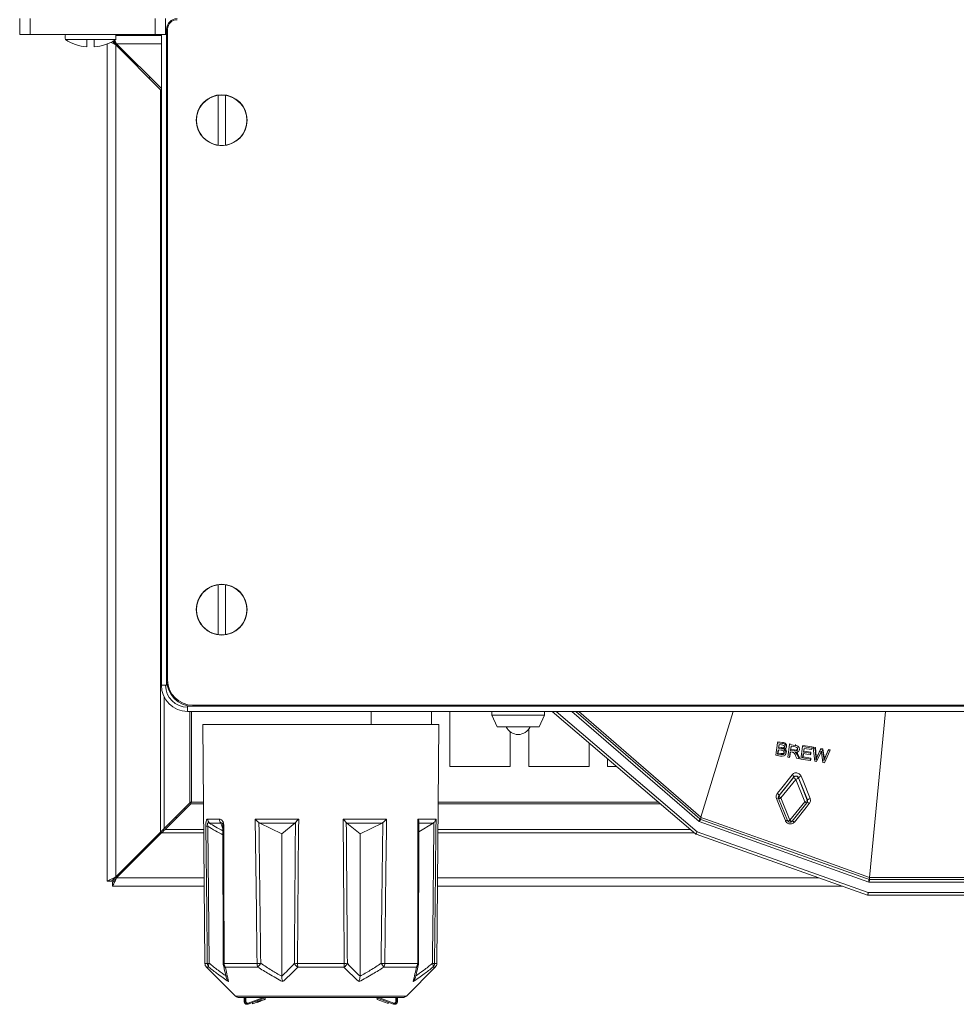
# Model space of a CAD drawing. Units: millimetres. Extents: x 25 to 2075, y 25 to 1460.
# Drawn here: x 1520 to 1698, y 379 to 567 of the extents above; entities that cross this region are included whole.
import ezdxf

# ---------------------------------------------------------------- set-up
doc = ezdxf.new("R2010")
doc.units = ezdxf.units.MM
doc.header["$LTSCALE"] = 5

msp = doc.modelspace()

# ---------------------------------------------------------------- linework, layer by layer
at = {"color": 7, "linetype": 'Continuous', "lineweight": 15}
for p, q in [((1519.996, 564.274), (1519.996, 567.274)), ((1547.795, 567.274), (1547.795, 564.274)), ((1547.996, 441.274), (1547.996, 565.274)), ((1521.996, 564.274), (1519.996, 564.274)), ((1545.795, 564.274), (1521.996, 564.274)), ((1528.696, 563.274), (1532.795, 563.274)), ((1532.795, 563.274), (1534.196, 563.274)), ((1532.795, 561.902), (1532.795, 563.274)), ((1534.196, 563.274), (1538.296, 563.274)), ((1534.196, 563.274), (1534.196, 561.902)), ((1546.995, 564.074), (1538.315, 564.074)), ((1547.795, 564.274), (1545.795, 564.274)), ((1546.995, 564.274), (1546.995, 563.274)), ((1546.995, 440.274), (1546.995, 563.274)), ((1547.795, 564.274), (1547.996, 564.274)), ((1536.698, 562.468), (1536.698, 402.954)), ((1546.854, 553.742), (1538.298, 562.297)), ((1538.475, 562.474), (1546.995, 553.954)), ((1546.995, 553.6), (1546.854, 553.742)), ((1557.796, 543.175), (1557.796, 552.673)), ((1559.195, 552.673), (1559.195, 543.175)), ((1557.796, 449.925), (1557.796, 459.423)), ((1559.195, 459.423), (1559.195, 449.925)), ((1547.795, 440.274), (1546.995, 440.274)), ((1547.996, 440.274), (1547.795, 440.274)), ((1547.996, 440.274), (1548.097, 440.274)), ((1551.995, 436.375), (1551.995, 436.274)), ((1551.995, 436.074), (1551.995, 436.274)), ((1551.995, 436.074), (1551.995, 435.274)), ((1844.996, 435.274), (1551.995, 435.274)), ((1843.996, 436.274), (1552.995, 436.274)), ((1586.997, 435.274), (1586.997, 432.774)), ((1598.497, 432.774), (1598.497, 435.274)), ((1601.997, 435.274), (1601.997, 424.775)), ((1609.996, 435.274), (1609.996, 434.574)), ((1619.995, 434.574), (1619.995, 435.274)), ((1648.783, 411.971), (1621.496, 435.274)), ((1649.645, 414.797), (1625.996, 435.274)), ((1649.836, 415.127), (1655.996, 435.274)), ((1681.952, 403.667), (1684.996, 435.274)), ((1609.996, 434.574), (1610.996, 432.374)), ((1614.245, 434.574), (1609.996, 434.574)), ((1619.995, 434.574), (1614.245, 434.574)), ((1618.996, 432.374), (1619.995, 434.574)), ((1554.895, 432.774), (1555.292, 387.283)), ((1554.895, 432.774), (1577.396, 432.774)), ((1577.396, 432.774), (1599.896, 432.774)), ((1599.499, 387.283), (1599.896, 432.774)), ((1614.395, 432.374), (1610.996, 432.374)), ((1618.996, 432.374), (1614.395, 432.374)), ((1616.997, 431.892), (1616.997, 424.775)), ((1613.497, 424.775), (1613.497, 431.389)), ((1628.497, 424.775), (1628.497, 429.295)), ((1664.081, 426.933), (1664.425, 429.321)), ((1664.425, 429.321), (1664.495, 429.519)), ((1664.425, 429.321), (1665.343, 429.179)), ((1664.563, 427.986), (1664.444, 427.164)), ((1664.495, 429.519), (1665.413, 429.377)), ((1664.604, 427.979), (1664.515, 427.363)), ((1665.129, 427.898), (1664.563, 427.986)), ((1664.708, 428.989), (1664.603, 428.267)), ((1664.603, 428.267), (1664.674, 428.466)), ((1664.603, 428.267), (1665.132, 428.185)), ((1664.749, 428.983), (1664.674, 428.466)), ((1664.674, 428.466), (1665.203, 428.384)), ((1665.197, 428.913), (1664.708, 428.989)), ((1665.446, 428.165), (1665.516, 428.364)), ((1666.041, 428.34), (1666.112, 428.538)), ((1666.066, 428.443), (1666.137, 428.641)), ((1666.137, 428.641), (1666.104, 428.54)), ((1666.377, 426.577), (1666.721, 428.965)), ((1666.721, 428.965), (1666.791, 429.164)), ((1666.721, 428.965), (1667.806, 428.798)), ((1667.007, 428.651), (1666.893, 427.862)), ((1666.893, 427.862), (1666.964, 428.06)), ((1666.893, 427.862), (1667.589, 427.754)), ((1667.048, 428.645), (1666.964, 428.06)), ((1666.964, 428.06), (1667.659, 427.952)), ((1667.782, 428.531), (1667.007, 428.651)), ((1668.552, 427.879), (1668.622, 428.078)), ((1668.847, 426.195), (1669.191, 428.583)), ((1669.191, 428.583), (1669.261, 428.781)), ((1669.191, 428.583), (1670.96, 428.309)), ((1669.261, 428.781), (1671.031, 428.507)), ((1669.474, 428.251), (1669.368, 427.52)), ((1669.368, 427.52), (1669.439, 427.718)), ((1669.515, 428.245), (1669.439, 427.718)), ((1669.439, 427.718), (1670.793, 427.508)), ((1670.92, 428.027), (1669.474, 428.251)), ((1670.96, 428.309), (1670.92, 428.027)), ((1670.92, 428.027), (1670.99, 428.225)), ((1670.96, 428.309), (1671.031, 428.507)), ((1671.031, 428.507), (1670.99, 428.225)), ((1671.24, 428.266), (1671.311, 428.464)), ((1671.545, 425.777), (1671.24, 428.266)), ((1671.24, 428.266), (1671.572, 428.214)), ((1671.311, 428.464), (1671.643, 428.413)), ((1671.572, 428.214), (1671.643, 428.413)), ((1671.572, 428.214), (1671.719, 426.591)), ((1671.643, 428.413), (1671.79, 426.79)), ((1671.926, 426.511), (1672.624, 428.051)), ((1671.997, 426.709), (1672.695, 428.25)), ((1672.624, 428.051), (1672.695, 428.25)), ((1672.624, 428.051), (1673.015, 427.991)), ((1672.695, 428.25), (1673.085, 428.189)), ((1673.015, 427.991), (1673.085, 428.189)), ((1673.015, 427.991), (1673.191, 426.728)), ((1673.085, 428.189), (1673.261, 426.926)), ((1674.387, 427.778), (1673.372, 425.494)), ((1673.456, 426.353), (1674.062, 427.829)), ((1673.527, 426.552), (1674.132, 428.027)), ((1674.062, 427.829), (1674.132, 428.027)), ((1674.062, 427.829), (1674.387, 427.778)), ((1674.132, 428.027), (1674.458, 427.976)), ((1674.387, 427.778), (1674.458, 427.976)), ((1631.997, 426.306), (1631.997, 424.775)), ((1665.014, 426.789), (1664.081, 426.933)), ((1664.444, 427.164), (1664.515, 427.363)), ((1664.444, 427.164), (1665.054, 427.07)), ((1664.515, 427.363), (1665.125, 427.268)), ((1665.276, 427.048), (1665.347, 427.246)), ((1665.982, 427.167), (1666.066, 427.403)), ((1666.028, 427.339), (1666.099, 427.537)), ((1666.701, 426.527), (1666.377, 426.577)), ((1666.853, 427.588), (1666.701, 426.527)), ((1666.701, 426.527), (1666.771, 426.725)), ((1666.895, 427.581), (1666.771, 426.725)), ((1667.229, 427.529), (1666.853, 427.588)), ((1668.127, 426.306), (1667.874, 426.853)), ((1667.978, 427.319), (1668.049, 427.517)), ((1668.534, 426.243), (1668.127, 426.306)), ((1668.202, 426.959), (1668.273, 427.157)), ((1668.202, 426.959), (1668.534, 426.243)), ((1668.273, 427.157), (1668.604, 426.441)), ((1668.534, 426.243), (1668.604, 426.441)), ((1670.673, 425.912), (1668.847, 426.195)), ((1669.328, 427.24), (1669.211, 426.426)), ((1669.211, 426.426), (1669.281, 426.625)), ((1669.211, 426.426), (1670.713, 426.194)), ((1669.369, 427.233), (1669.281, 426.625)), ((1669.281, 426.625), (1670.784, 426.392)), ((1670.682, 427.03), (1669.328, 427.24)), ((1669.368, 427.52), (1670.722, 427.31)), ((1670.713, 426.194), (1670.673, 425.912)), ((1670.673, 425.912), (1670.744, 426.11)), ((1670.722, 427.31), (1670.682, 427.03)), ((1670.682, 427.03), (1670.753, 427.228)), ((1670.713, 426.194), (1670.784, 426.392)), ((1670.722, 427.31), (1670.793, 427.508)), ((1670.784, 426.392), (1670.744, 426.11)), ((1670.793, 427.508), (1670.753, 427.228)), ((1671.752, 426.086), (1671.823, 426.284)), ((1672.657, 427.465), (1671.876, 425.725)), ((1673.06, 425.542), (1672.806, 427.442)), ((1673.259, 425.852), (1673.33, 426.051)), ((1601.997, 424.775), (1613.497, 424.775)), ((1616.997, 424.775), (1628.497, 424.775)), ((1631.997, 424.775), (1633.789, 424.775)), ((1671.876, 425.725), (1671.545, 425.777)), ((1673.372, 425.494), (1673.06, 425.542)), ((1664.699, 419.211), (1667.533, 422.749)), ((1664.639, 419.12), (1664.623, 419.073)), ((1664.63, 418.719), (1666.341, 414.475)), ((1552.409, 417.864), (1547.53, 412.985)), ((1547.707, 412.808), (1552.586, 417.687)), ((1667.195, 414.349), (1670.029, 417.888)), ((1670.126, 418.104), (1670.109, 418.059)), ((1670.11, 418.033), (1670.126, 418.079)), ((1649.836, 415.127), (1649.833, 415.102)), ((1558.727, 413.428), (1558.777, 387.289)), ((1565.745, 414.012), (1565.583, 414.114)), ((1569.935, 411.976), (1565.745, 414.012)), ((1572.457, 414.012), (1569.935, 411.976)), ((1572.554, 414.114), (1572.457, 414.012)), ((1582.334, 414.012), (1582.237, 414.114)), ((1584.856, 411.976), (1582.334, 414.012)), ((1589.046, 414.012), (1584.856, 411.976)), ((1589.208, 414.114), (1589.046, 414.012)), ((1596.014, 387.289), (1596.065, 414.234)), ((1598.811, 414.012), (1596.062, 412.367)), ((1598.942, 414.114), (1598.811, 414.012)), ((1538.298, 403.754), (1546.854, 412.309)), ((1547.03, 412.132), (1538.475, 403.577)), ((1569.935, 411.976), (1569.935, 384.833)), ((1584.856, 411.976), (1584.856, 384.833)), ((1681.544, 400.303), (1648.94, 411.88)), ((1539.393, 404.495), (1539.227, 404.683)), ((1681.952, 403.667), (1681.952, 403.66)), ((1536.698, 402.954), (1537.498, 402.954)), ((1537.675, 401.977), (1537.675, 402.777)), ((1537.675, 401.977), (1555.164, 401.977)), ((1599.627, 401.977), (1676.83, 401.977)), ((1714.99, 403.274), (1682.001, 403.274)), ((1715.279, 400.274), (1681.712, 400.274)), ((1555.585, 386.584), (1561.103, 381.067)), ((1593.688, 381.067), (1599.206, 386.584)), ((1592.981, 380.774), (1561.81, 380.774)), ((1562.795, 380.774), (1562.795, 379.986)), ((1563.296, 379.486), (1563.392, 379.486)), ((1563.561, 379.516), (1563.562, 379.517)), ((1565.246, 379.899), (1564.395, 379.592)), ((1564.395, 379.559), (1565.246, 379.866)), ((1564.395, 379.592), (1564.395, 379.823)), ((1564.395, 379.592), (1564.395, 379.559)), ((1565.946, 380.192), (1565.246, 379.94)), ((1565.246, 379.94), (1565.246, 380.135)), ((1565.246, 379.826), (1565.946, 380.078)), ((1565.246, 379.94), (1565.246, 379.899)), ((1565.246, 379.866), (1565.246, 379.826)), ((1566.796, 380.459), (1565.946, 380.152)), ((1565.946, 380.119), (1566.796, 380.425)), ((1565.946, 380.192), (1565.946, 380.391)), ((1565.946, 380.152), (1565.946, 380.192)), ((1565.946, 380.078), (1565.946, 380.119)), ((1566.796, 380.459), (1566.796, 380.703)), ((1566.796, 380.425), (1566.796, 380.459)), ((1587.803, 380.774), (1591.229, 379.517)), ((1588.146, 380.404), (1588.146, 380.648)), ((1590.246, 379.647), (1588.146, 380.404)), ((1588.146, 380.404), (1588.146, 380.371)), ((1588.146, 380.371), (1590.246, 379.613)), ((1590.246, 379.647), (1590.246, 379.878)), ((1590.246, 379.613), (1590.246, 379.647)), ((1591.23, 379.516), (1591.229, 379.517)), ((1591.399, 379.486), (1591.496, 379.486)), ((1591.996, 379.986), (1591.996, 380.774))]:
    msp.add_line(p, q, dxfattribs=at)
at = {"color": 8, "linetype": 'Continuous', "lineweight": 0}
for p, q in [((1521.996, 567.274), (1521.996, 564.274)), ((1545.795, 564.274), (1545.795, 567.274)), ((1548.196, 565.274), (1547.996, 565.274)), ((1548.196, 565.274), (1548.196, 441.274)), ((1538.298, 562.297), (1538.298, 403.754)), ((1546.995, 562.474), (1538.475, 562.474)), ((1546.854, 553.742), (1546.854, 412.309)), ((1548.196, 441.274), (1547.996, 441.274)), ((1547.996, 440.274), (1547.996, 441.274)), ((1547.53, 438.025), (1547.53, 412.985)), ((1552.995, 436.274), (1551.995, 436.274)), ((1552.409, 435.274), (1552.409, 417.864)), ((1552.747, 435.274), (1552.747, 418.025)), ((1552.995, 436.474), (1843.996, 436.474)), ((1552.995, 436.274), (1552.995, 436.474)), ((1622.265, 435.274), (1649.107, 412.352)), ((1649.46, 414.296), (1625.232, 435.274)), ((1626.567, 435.274), (1649.836, 415.127)), ((1665.132, 428.185), (1665.203, 428.384)), ((1665.343, 429.179), (1665.413, 429.377)), ((1667.589, 427.754), (1667.659, 427.952)), ((1667.806, 428.798), (1667.877, 428.996)), ((1665.054, 427.07), (1665.125, 427.268)), ((1671.719, 426.591), (1671.79, 426.79)), ((1671.926, 426.511), (1671.997, 426.709)), ((1673.191, 426.728), (1673.261, 426.926)), ((1673.456, 426.353), (1673.527, 426.552)), ((1667.889, 422.334), (1665.055, 418.795)), ((1667.533, 422.749), (1667.55, 422.797)), ((1669.599, 418.09), (1667.889, 422.334)), ((1668.408, 422.664), (1668.391, 422.616)), ((1668.391, 422.616), (1670.102, 418.372)), ((1664.642, 419.119), (1664.716, 419.257)), ((1664.716, 419.257), (1664.699, 419.211)), ((1665.055, 418.795), (1666.765, 414.552)), ((1670.102, 418.372), (1670.118, 418.419)), ((1551.448, 416.549), (1551.448, 416.903)), ((1552.586, 417.687), (1555.027, 417.687)), ((1552.747, 418.025), (1555.024, 418.025)), ((1599.764, 417.687), (1642.089, 417.687)), ((1599.767, 418.025), (1641.693, 418.025)), ((1666.765, 414.552), (1669.599, 418.09)), ((1549.597, 415.052), (1549.95, 415.052)), ((1555.819, 414.776), (1558.036, 414.776)), ((1564.866, 414.776), (1573.174, 414.776)), ((1581.617, 414.776), (1589.925, 414.776)), ((1595.895, 414.776), (1599.336, 414.776)), ((1547.707, 412.808), (1555.07, 412.808)), ((1555.856, 413.43), (1556.129, 387.291)), ((1558.353, 414.012), (1556.172, 414.012)), ((1572.457, 414.012), (1565.745, 414.012)), ((1589.046, 414.012), (1582.334, 414.012)), ((1598.811, 414.012), (1596.031, 414.012)), ((1599.721, 412.808), (1647.802, 412.808)), ((1681.828, 402.774), (1649.46, 414.296)), ((1547.03, 412.132), (1555.076, 412.132)), ((1599.715, 412.132), (1648.594, 412.132)), ((1649.107, 412.352), (1681.712, 400.774)), ((1539.763, 405.219), (1539.923, 405.025)), ((1538.475, 403.577), (1555.15, 403.577)), ((1599.641, 403.577), (1672.324, 403.577)), ((1681.952, 403.66), (1715.039, 403.66)), ((1715.163, 402.774), (1681.828, 402.774)), ((1681.712, 400.774), (1715.279, 400.774)), ((1555.292, 387.283), (1555.744, 387.283)), ((1556.031, 386.584), (1555.585, 386.584)), ((1558.942, 387.283), (1565.23, 387.283)), ((1565.391, 386.584), (1559.186, 386.584)), ((1572.949, 387.283), (1581.842, 387.283)), ((1581.783, 386.584), (1573.008, 386.584)), ((1595.605, 386.584), (1589.4, 386.584)), ((1589.561, 387.283), (1595.849, 387.283)), ((1599.206, 386.584), (1598.76, 386.584)), ((1599.047, 387.283), (1599.499, 387.283)), ((1561.103, 381.067), (1577.396, 381.067)), ((1577.396, 381.067), (1593.688, 381.067)), ((1562.895, 379.986), (1562.795, 379.986)), ((1562.895, 379.986), (1562.895, 380.774)), ((1562.895, 379.986), (1563.12, 379.986)), ((1563.12, 380.774), (1563.12, 379.986)), ((1563.519, 379.704), (1566.433, 380.774)), ((1588.358, 380.774), (1591.272, 379.704)), ((1591.671, 379.986), (1591.671, 380.774)), ((1591.896, 379.986), (1591.671, 379.986)), ((1591.896, 380.774), (1591.896, 379.986)), ((1591.896, 379.986), (1591.996, 379.986))]:
    msp.add_line(p, q, dxfattribs=at)
at = {"color": 7, "linetype": 'Continuous', "lineweight": 15, "flags": 128}
for points in [[(1538.298, 562.297), (1538.142, 562.453), (1537.992, 562.603), (1537.854, 562.742), (1537.733, 562.863), (1537.68, 562.915)], [(1537.908, 563.041), (1537.961, 562.988), (1538.075, 562.874), (1538.201, 562.748), (1538.336, 562.613), (1538.475, 562.474)], [(1538.127, 563.169), (1538.201, 563.021), (1538.336, 562.752), (1538.475, 562.474)], [(1538.298, 562.297), (1537.986, 562.453), (1537.686, 562.603), (1537.409, 562.742), (1537.373, 562.76)], [(1539.084, 561.511), (1539.125, 561.574), (1539.23, 561.719)], [(1552.747, 418.025), (1552.631, 417.97), (1552.517, 417.916), (1552.409, 417.864)], [(1552.586, 417.687), (1552.637, 417.796), (1552.692, 417.91), (1552.747, 418.025)], [(1681.833, 403.303), (1681.366, 403.469), (1665.815, 409.005), (1649.805, 414.704)], [(1546.854, 412.309), (1547.085, 412.541), (1547.312, 412.768), (1547.53, 412.985)], [(1547.707, 412.808), (1547.489, 412.591), (1547.262, 412.364), (1547.03, 412.132)], [(1648.857, 411.919), (1648.871, 411.943), (1648.894, 411.983), (1648.926, 412.038), (1648.965, 412.105), (1649.009, 412.182), (1649.057, 412.265), (1649.107, 412.352)], [(1536.698, 402.954), (1536.729, 402.969), (1536.82, 403.015), (1536.968, 403.088), (1537.167, 403.188), (1537.409, 403.309), (1537.686, 403.447), (1537.986, 403.598), (1538.298, 403.754)], [(1537.498, 402.954), (1537.514, 402.969), (1537.559, 403.015), (1537.633, 403.088), (1537.733, 403.188), (1537.854, 403.309), (1537.992, 403.447), (1538.142, 403.598), (1538.298, 403.754)], [(1538.475, 403.577), (1538.319, 403.265), (1538.169, 402.965), (1538.031, 402.688), (1537.909, 402.445), (1537.81, 402.246), (1537.736, 402.099), (1537.69, 402.008), (1537.675, 401.977)], [(1538.475, 403.577), (1538.319, 403.421), (1538.169, 403.271), (1538.031, 403.132), (1537.909, 403.011), (1537.81, 402.912), (1537.736, 402.838), (1537.69, 402.792), (1537.675, 402.777)], [(1681.627, 400.281), (1681.63, 400.304), (1681.637, 400.34), (1681.645, 400.39), (1681.656, 400.452), (1681.668, 400.523), (1681.682, 400.603), (1681.697, 400.687), (1681.712, 400.774)], [(1563.562, 379.517), (1564.889, 380.004), (1566.988, 380.774)]]:
    msp.add_lwpolyline(points, dxfattribs=at)
at = {"color": 8, "linetype": 'Continuous', "lineweight": 0, "flags": 128}
for points in [[(1539.766, 561.183), (1539.748, 561.157), (1539.637, 560.959)], [(1664.361, 419.672), (1664.971, 420.433), (1667.195, 423.211)], [(1667.55, 422.797), (1666.314, 421.253), (1664.716, 419.257)], [(1670.118, 418.419), (1669.156, 420.807), (1668.408, 422.664)], [(1668.911, 422.945), (1669.279, 422.032), (1670.621, 418.7)], [(1665.933, 414.473), (1665.566, 415.386), (1664.223, 418.718)], [(1670.483, 417.746), (1669.874, 416.985), (1667.649, 414.207)], [(1565.23, 387.283), (1565.203, 389.282), (1565.097, 397.282), (1564.866, 414.776)], [(1573.174, 414.776), (1573.158, 412.776), (1573.093, 404.777), (1572.949, 387.283)], [(1581.842, 387.283), (1581.825, 389.282), (1581.76, 397.282), (1581.617, 414.776)], [(1589.925, 414.776), (1589.899, 412.776), (1589.793, 404.777), (1589.561, 387.283)], [(1595.849, 387.283), (1595.852, 389.282), (1595.866, 397.282), (1595.895, 414.776)], [(1599.336, 414.776), (1599.315, 412.776), (1599.231, 404.777), (1599.047, 387.283)], [(1649.46, 414.296), (1649.492, 414.383), (1649.523, 414.468), (1649.553, 414.547), (1649.579, 414.618), (1649.602, 414.68), (1649.62, 414.73), (1649.634, 414.767), (1649.642, 414.79), (1649.645, 414.797)], [(1649.805, 414.704), (1649.8, 414.698), (1649.784, 414.68), (1649.759, 414.65), (1649.724, 414.609), (1649.682, 414.558), (1649.632, 414.5), (1649.578, 414.436), (1649.52, 414.367), (1649.46, 414.296)], [(1649.833, 415.102), (1650.771, 414.768), (1654.539, 413.426), (1669.612, 408.06), (1681.952, 403.667)], [(1555.744, 387.283), (1555.723, 389.282), (1555.639, 397.282), (1555.469, 413.421)], [(1558.898, 413.421), (1558.902, 411.422), (1558.915, 403.422), (1558.942, 387.283)], [(1681.828, 402.774), (1681.829, 402.866), (1681.83, 402.955), (1681.83, 403.039), (1681.831, 403.114), (1681.832, 403.179), (1681.832, 403.232), (1681.833, 403.271), (1681.833, 403.295), (1681.833, 403.303)], [(1682.001, 403.274), (1681.998, 403.266), (1681.99, 403.244), (1681.977, 403.207), (1681.96, 403.157), (1681.939, 403.095), (1681.914, 403.024), (1681.887, 402.945), (1681.858, 402.861), (1681.828, 402.774)]]:
    msp.add_lwpolyline(points, dxfattribs=at)
at = {"color": 7, "linetype": 'Continuous', "lineweight": 15}
for centre in [(1558.496, 547.924), (1558.496, 454.674)]:
    msp.add_circle(centre, 4.85, dxfattribs=at)
for centre, radius, start, end in [((1549.996, 565.274), 2, 90, 180), ((1530.698, 563.724), 2.052, 164.46255, 192.67326), ((1533.496, 570.803), 8.929, 237.47959, 265.5034), ((1533.496, 570.803), 8.929, 274.4966, 302.52041), ((1536.293, 563.724), 2.052, 347.32674, 15.53745), ((1558.496, 547.924), 4.8, 98.38554, 261.61446), ((1558.496, 547.924), 4.8, 81.61446, 98.38554), ((1558.496, 547.924), 4.8, 278.38554, 81.61446), ((1558.496, 547.924), 4.8, 261.61446, 278.38554), ((1558.496, 454.674), 4.8, 98.38554, 261.61446), ((1558.496, 454.674), 4.8, 81.61446, 98.38554), ((1558.496, 454.674), 4.8, 278.38554, 81.61446), ((1558.496, 454.674), 4.8, 261.61446, 278.38554), ((1552.995, 441.274), 5, 180, 270), ((1551.995, 440.274), 5, 180, 270), ((1551.995, 440.274), 4.2, 180, 270), ((1614.996, 433.39), 2.5, 203.97753, 336.02247), ((1665.094, 418.906), 0.5, 160.40565, 201.95683), ((1669.639, 418.2), 0.5, 321.30859, 340.40565), ((1649.973, 415.175), 0.5, 229.1127, 239.27174), ((1666.805, 414.662), 0.5, 201.95683, 321.30859), ((1649.107, 412.352), 0.5, 229.50319, 239.97682), ((1649.107, 412.352), 0.5, 239.97682, 250.45045), ((1682.001, 403.774), 0.5, 250.40564, 270), ((1682.001, 403.774), 0.5, 260.06493, 270), ((1681.712, 400.774), 0.5, 250.45045, 260.22522), ((1681.712, 400.774), 0.5, 260.22522, 270), ((1556.292, 387.291), 1, 180.5, 225), ((1559.777, 387.291), 1, 180.11029, 192.43832), ((1595.014, 387.291), 1, 347.56168, 359.88971), ((1598.499, 387.291), 1, 315, 359.5), ((1561.81, 381.774), 1, 225, 270), ((1592.981, 381.774), 1, 270, 315), ((1563.296, 379.986), 0.5, 180, 270), ((1591.496, 379.986), 0.5, 270, 0)]:
    msp.add_arc(centre, radius, start, end, dxfattribs=at)
at = {"color": 8, "linetype": 'Continuous', "lineweight": 0}
for centre, radius, start, end in [((1549.996, 565.274), 1.8, 90, 180), ((1552.995, 441.274), 4.8, 180, 270), ((1666.79, 422.505), 0.815, 20.99712, 60.13616), ((1667.923, 422.427), 0.506, 22.03543, 140.32645), ((1668.293, 423.04), 0.814, 200.93153, 240.16555), ((1667.571, 423.489), 1.198, 285.39031, 313.23296), ((1669.231, 421.783), 1.206, 105.4244, 133.07005), ((1664.692, 417.642), 1.173, 94.35904, 113.54107), ((1663.955, 418.965), 0.816, 21.03204, 60.13441), ((1665.069, 418.914), 0.474, 141.29768, 160.3925), ((1664.747, 419.284), 0.577, 258.30284, 302.20631), ((1665.459, 419.501), 0.814, 200.92932, 240.16429), ((1669.282, 419.245), 1.198, 285.39046, 313.23281), ((1669.659, 418.192), 0.478, 340.51107, 22.11607), ((1670.941, 417.54), 1.204, 105.41565, 133.10871), ((1670.038, 418.464), 0.576, 220.43586, 269.10064), ((1669.871, 417.077), 0.907, 47.54344, 76.87889), ((1556.833, 414.781), 1.014, 180.25586, 229.33465), ((1559.1, 414.769), 1.064, 179.63144, 225.39588), ((1556.064, 395.602), 17.829, 90.66861, 91.91101), ((1558.855, 414.485), 1.064, 263.05367, 272.31346), ((1666.418, 413.344), 1.228, 95.35025, 113.23963), ((1666.458, 415.039), 0.577, 258.28515, 302.224), ((1667.204, 414.925), 0.576, 220.43539, 269.0946), ((1667.004, 413.488), 0.966, 48.07462, 75.05884), ((1556.346, 369.279), 18.014, 90.69083, 91.91317), ((1556.755, 387.29), 1.01, 180.39223, 224.26852), ((1556.757, 386.845), 0.771, 144.58897, 199.73611), ((1558.923, 388.832), 1.549, 264.56534, 270.68041), ((1559.532, 387.253), 0.753, 193.61444, 242.67302), ((1560.047, 387.278), 1.106, 179.74561, 218.84581), ((1560.12, 823.384), 436.131, 270.67134, 270.76299), ((1566.725, 387.26), 1.495, 179.13137, 206.86322), ((1561.142, 390.364), 5.687, 318.34261, 327.29347), ((1573.425, 440.902), 53.621, 268.8476, 269.49128), ((1573.649, 387.846), 1.415, 203.07101, 243.08821), ((1576.708, 387.248), 3.759, 179.4717, 190.17051), ((1581.143, 387.846), 1.415, 296.91111, 336.92968), ((1578.083, 387.248), 3.759, 349.82934, 0.52724), ((1581.366, 440.904), 53.624, 270.50875, 271.15239), ((1594.673, 823.503), 436.251, 269.237, 269.32863), ((1593.647, 390.363), 5.685, 212.70493, 221.65899), ((1588.066, 387.26), 1.495, 333.13604, 0.87169), ((1594.744, 387.278), 1.106, 321.15408, 0.25559), ((1595.259, 387.253), 0.753, 297.32773, 346.38588), ((1595.867, 388.848), 1.566, 269.34102, 275.39237), ((1598.034, 386.845), 0.771, 340.26165, 35.4109), ((1598.445, 369.278), 18.015, 88.08684, 89.3091), ((1598.036, 387.29), 1.01, 315.72918, 359.60902), ((1563.169, 379.526), 0.394, 358.6827, 26.99815), ((1591.623, 379.526), 0.394, 153.00486, 181.30997)]:
    msp.add_arc(centre, radius, start, end, dxfattribs=at)
at = {"color": 7, "linetype": 'Continuous', "lineweight": 15}
for centre, major_axis, ratio, start_param, end_param in [((1549.313, 552.074), (-6.045, 0), 0.9925462, 5.5455011, 5.5871233), ((1549.313, 414.325), (5.986, 0.851), 0.9923972, 3.7373588, 3.7789338)]:
    msp.add_ellipse(centre, major_axis=major_axis, ratio=ratio, start_param=start_param, end_param=end_param, dxfattribs=at)
at = {"color": 8, "linetype": 'Continuous', "lineweight": 0}
msp.add_ellipse((1554.47, 415.059), major_axis=(5.94, 0.844), ratio=0.9999709, start_param=3.1749509, end_param=3.2249606, dxfattribs=at)
at = {"color": 7, "linetype": 'Continuous', "lineweight": 15}
for points, knots in [([(1665.693, 427.391), (1665.694, 427.463), (1665.696, 427.571), (1665.622, 427.697), (1665.463, 427.846), (1665.277, 427.875), (1665.129, 427.898)], [0, 0, 0, 0, 0.24931098, 0.37495651, 0.5004868, 1, 1, 1, 1]), ([(1665.132, 428.185), (1665.191, 428.176), (1665.295, 428.16), (1665.399, 428.164), (1665.446, 428.165)], [0, 0, 0, 0, 0.56030781, 1, 1, 1, 1]), ([(1665.742, 428.454), (1665.743, 428.522), (1665.745, 428.624), (1665.676, 428.744), (1665.513, 428.876), (1665.338, 428.897), (1665.197, 428.913)], [0, 0, 0, 0, 0.24898234, 0.37429703, 0.49961681, 1, 1, 1, 1]), ([(1665.203, 428.384), (1665.261, 428.375), (1665.365, 428.358), (1665.47, 428.362), (1665.516, 428.364)], [0, 0, 0, 0, 0.5603117, 1, 1, 1, 1]), ([(1665.343, 429.179), (1665.45, 429.159), (1665.665, 429.119), (1665.929, 428.948), (1666.067, 428.695), (1666.066, 428.527), (1666.066, 428.443)], [0, 0, 0, 0, 0.2811972, 0.5601596, 0.7801735, 1, 1, 1, 1]), ([(1665.413, 429.377), (1665.521, 429.357), (1665.736, 429.318), (1666, 429.146), (1666.137, 428.893), (1666.137, 428.725), (1666.137, 428.641)], [0, 0, 0, 0, 0.28118605, 0.56014365, 0.78015781, 1, 1, 1, 1]), ([(1665.446, 428.165), (1665.487, 428.174), (1665.571, 428.191), (1665.696, 428.284), (1665.724, 428.39), (1665.742, 428.454)], [0, 0, 0, 0, 0.2813031, 0.561713, 1, 1, 1, 1]), ([(1665.516, 428.364), (1665.559, 428.371), (1665.643, 428.387), (1665.706, 428.445), (1665.738, 428.474)], [0, 0, 0, 0, 0.5007863, 1, 1, 1, 1]), ([(1666.066, 428.443), (1666.051, 428.384), (1666.022, 428.267), (1665.887, 428.089), (1665.74, 428.027), (1665.651, 427.989)], [0, 0, 0, 0, 0.2804104, 0.5610414, 1, 1, 1, 1]), ([(1665.651, 427.989), (1665.718, 427.952), (1665.853, 427.878), (1665.983, 427.703), (1666.041, 427.515), (1666.032, 427.398), (1666.028, 427.339)], [0, 0, 0, 0, 0.28012894, 0.55958462, 0.77966115, 1, 1, 1, 1]), ([(1665.854, 428.101), (1665.875, 428.089), (1665.96, 428.038), (1666.052, 427.9), (1666.112, 427.714), (1666.103, 427.596), (1666.099, 427.537)], [0, 0, 0, 0, 0.1068183, 0.453531, 0.7266504, 1, 1, 1, 1]), ([(1667.589, 427.754), (1667.732, 427.735), (1667.911, 427.711), (1668.098, 427.802), (1668.2, 427.897), (1668.23, 427.997), (1668.249, 428.063)], [0, 0, 0, 0, 0.4993543, 0.6250172, 0.7507206, 1, 1, 1, 1]), ([(1667.659, 427.952), (1667.802, 427.933), (1667.98, 427.91), (1668.17, 428), (1668.217, 428.05), (1668.24, 428.075)], [0, 0, 0, 0, 0.665181, 0.832553, 1, 1, 1, 1]), ([(1668.249, 428.063), (1668.252, 428.109), (1668.257, 428.2), (1668.198, 428.331), (1668.05, 428.476), (1667.892, 428.508), (1667.782, 428.531)], [0, 0, 0, 0, 0.1870596, 0.3739015, 0.5607197, 1, 1, 1, 1]), ([(1668.583, 428.011), (1668.558, 427.916), (1668.508, 427.725), (1668.22, 427.488), (1667.96, 427.475), (1667.8, 427.468)], [0, 0, 0, 0, 0.2801949, 0.5600872, 1, 1, 1, 1]), ([(1667.806, 428.798), (1667.923, 428.778), (1668.156, 428.74), (1668.456, 428.568), (1668.592, 428.284), (1668.586, 428.102), (1668.583, 428.011)], [0, 0, 0, 0, 0.28164775, 0.55965194, 0.77962784, 1, 1, 1, 1]), ([(1672.769, 427.734), (1672.749, 427.683), (1672.713, 427.593), (1672.674, 427.504), (1672.657, 427.465)], [0, 0, 0, 0, 0.5600324, 1, 1, 1, 1]), ([(1672.806, 427.442), (1672.798, 427.496), (1672.785, 427.593), (1672.774, 427.691), (1672.769, 427.734)], [0, 0, 0, 0, 0.559997, 1, 1, 1, 1]), ([(1666.028, 427.339), (1666.009, 427.26), (1665.97, 427.103), (1665.818, 426.906), (1665.497, 426.732), (1665.213, 426.765), (1665.014, 426.789)], [0, 0, 0, 0, 0.1871195, 0.3743096, 0.5607906, 1, 1, 1, 1]), ([(1665.054, 427.07), (1665.095, 427.064), (1665.169, 427.052), (1665.244, 427.049), (1665.276, 427.048)], [0, 0, 0, 0, 0.5601299, 1, 1, 1, 1]), ([(1665.125, 427.268), (1665.166, 427.262), (1665.24, 427.25), (1665.314, 427.247), (1665.347, 427.246)], [0, 0, 0, 0, 0.5601178, 1, 1, 1, 1]), ([(1665.276, 427.048), (1665.333, 427.052), (1665.446, 427.059), (1665.582, 427.146), (1665.665, 427.264), (1665.683, 427.349), (1665.693, 427.391)], [0, 0, 0, 0, 0.2804846, 0.5591616, 0.7795006, 1, 1, 1, 1]), ([(1665.347, 427.246), (1665.403, 427.25), (1665.515, 427.259), (1665.639, 427.329), (1665.679, 427.393), (1665.691, 427.412)], [0, 0, 0, 0, 0.4190589, 0.835368, 1, 1, 1, 1]), ([(1667.408, 427.49), (1667.375, 427.499), (1667.316, 427.516), (1667.256, 427.525), (1667.229, 427.529)], [0, 0, 0, 0, 0.559801, 1, 1, 1, 1]), ([(1667.874, 426.853), (1667.811, 426.989), (1667.722, 427.177), (1667.568, 427.404), (1667.461, 427.461), (1667.408, 427.49)], [0, 0, 0, 0, 0.5607509, 0.7806009, 1, 1, 1, 1]), ([(1667.8, 427.468), (1667.836, 427.443), (1667.901, 427.399), (1667.955, 427.343), (1667.978, 427.319)], [0, 0, 0, 0, 0.5601271, 1, 1, 1, 1]), ([(1667.978, 427.319), (1668.026, 427.255), (1668.111, 427.141), (1668.174, 427.015), (1668.202, 426.959)], [0, 0, 0, 0, 0.5598794, 1, 1, 1, 1]), ([(1668.049, 427.517), (1668.097, 427.453), (1668.182, 427.34), (1668.245, 427.213), (1668.273, 427.157)], [0, 0, 0, 0, 0.559857, 1, 1, 1, 1]), ([(1671.719, 426.591), (1671.727, 426.497), (1671.742, 426.329), (1671.749, 426.16), (1671.752, 426.086)], [0, 0, 0, 0, 0.5599563, 1, 1, 1, 1]), ([(1671.752, 426.086), (1671.784, 426.166), (1671.841, 426.308), (1671.9, 426.449), (1671.926, 426.511)], [0, 0, 0, 0, 0.5599962, 1, 1, 1, 1]), ([(1671.79, 426.79), (1671.798, 426.695), (1671.813, 426.527), (1671.82, 426.359), (1671.823, 426.284)], [0, 0, 0, 0, 0.5600069, 1, 1, 1, 1]), ([(1671.823, 426.284), (1671.855, 426.364), (1671.912, 426.506), (1671.971, 426.647), (1671.997, 426.709)], [0, 0, 0, 0, 0.56000524, 1, 1, 1, 1]), ([(1673.191, 426.728), (1673.212, 426.565), (1673.25, 426.274), (1673.256, 425.981), (1673.259, 425.852)], [0, 0, 0, 0, 0.5600174, 1, 1, 1, 1]), ([(1673.259, 425.852), (1673.294, 425.946), (1673.357, 426.115), (1673.426, 426.28), (1673.456, 426.353)], [0, 0, 0, 0, 0.5599781, 1, 1, 1, 1]), ([(1673.261, 426.926), (1673.283, 426.763), (1673.32, 426.472), (1673.327, 426.179), (1673.33, 426.051)], [0, 0, 0, 0, 0.5599963, 1, 1, 1, 1]), ([(1673.33, 426.051), (1673.365, 426.145), (1673.428, 426.313), (1673.496, 426.479), (1673.527, 426.552)], [0, 0, 0, 0, 0.5600205, 1, 1, 1, 1]), ([(1565.583, 414.114), (1565.446, 414.222), (1565.185, 414.429), (1564.963, 414.664), (1564.867, 414.775), (1564.866, 414.776)], [0, 0, 0, 0, 0.5200015, 0.9935251, 1, 1, 1, 1]), ([(1572.554, 414.114), (1572.646, 414.219), (1572.825, 414.426), (1573.057, 414.661), (1573.173, 414.775), (1573.174, 414.776)], [0, 0, 0, 0, 0.5075274, 0.9935203, 1, 1, 1, 1]), ([(1582.237, 414.114), (1582.143, 414.222), (1581.963, 414.429), (1581.731, 414.664), (1581.618, 414.775), (1581.617, 414.776)], [0, 0, 0, 0, 0.5200072, 0.99352, 1, 1, 1, 1]), ([(1589.208, 414.114), (1589.342, 414.219), (1589.603, 414.426), (1589.825, 414.661), (1589.924, 414.775), (1589.925, 414.776)], [0, 0, 0, 0, 0.5075215, 0.9935209, 1, 1, 1, 1]), ([(1596.048, 414.234), (1596.049, 414.303), (1596.052, 414.472), (1595.959, 414.664), (1595.896, 414.775), (1595.895, 414.776)], [0, 0, 0, 0, 0.4081694, 0.9920129, 1, 1, 1, 1]), ([(1598.942, 414.114), (1599.04, 414.219), (1599.23, 414.426), (1599.312, 414.661), (1599.336, 414.775), (1599.336, 414.776)], [0, 0, 0, 0, 0.5075146, 0.9935192, 1, 1, 1, 1]), ([(1649.833, 415.102), (1649.833, 415.084), (1649.831, 415.032), (1649.798, 414.937), (1649.754, 414.835), (1649.725, 414.77), (1649.719, 414.751), (1649.717, 414.745)], [0, 0, 0, 0, 0.0947215, 0.2805489, 0.5731086, 0.8635642, 1, 1, 1, 1]), ([(1649.717, 414.745), (1649.745, 414.731), (1649.773, 414.715), (1649.804, 414.705), (1649.805, 414.704)], [0, 0, 0, 0, 0.9673322, 1, 1, 1, 1]), ([(1558.683, 413.798), (1558.684, 413.794), (1558.693, 413.769), (1558.71, 413.683), (1558.727, 413.529), (1558.728, 413.375), (1558.722, 413.276), (1558.72, 413.248)], [0, 0, 0, 0, 0.0280354, 0.2144822, 0.4829611, 0.8530455, 1, 1, 1, 1]), ([(1681.952, 403.66), (1681.95, 403.607), (1681.945, 403.5), (1681.926, 403.376), (1681.917, 403.306), (1681.915, 403.288), (1681.914, 403.282)], [0, 0, 0, 0, 0.2864289, 0.5733374, 0.8584222, 1, 1, 1, 1]), ([(1681.833, 403.303), (1681.834, 403.303), (1681.86, 403.293), (1681.888, 403.287), (1681.914, 403.282)], [0, 0, 0, 0, 0.0375873, 1, 1, 1, 1]), ([(1558.799, 387.07), (1558.863, 386.774), (1559.062, 385.837), (1559.272, 384.942), (1559.433, 384.435), (1559.437, 384.42)], [0, 0, 0, 0, 0.3102191, 0.9803121, 1, 1, 1, 1]), ([(1595.353, 384.453), (1595.44, 384.757), (1595.664, 385.542), (1595.868, 386.482), (1595.993, 387.058)], [0, 0, 0, 0, 0.3878436, 1, 1, 1, 1]), ([(1570.111, 383.811), (1570.11, 383.812), (1570.096, 383.849), (1570.037, 384.019), (1569.957, 384.351), (1569.942, 384.681), (1569.935, 384.833)], [0, 0, 0, 0, 0.005646, 0.1375551, 0.6003372, 1, 1, 1, 1]), ([(1584.68, 383.811), (1584.681, 383.812), (1584.695, 383.849), (1584.754, 384.019), (1584.834, 384.351), (1584.849, 384.681), (1584.856, 384.833)], [0, 0, 0, 0, 0.0056443, 0.1375534, 0.600337, 1, 1, 1, 1]), ([(1559.456, 384.424), (1559.458, 384.41), (1559.489, 384.223), (1559.633, 384.02), (1559.773, 383.849), (1559.807, 383.812), (1559.808, 383.811)], [0, 0, 0, 0, 0.0553024, 0.7835601, 0.9911209, 1, 1, 1, 1]), ([(1594.983, 383.811), (1594.984, 383.812), (1595.018, 383.849), (1595.158, 384.02), (1595.306, 384.233), (1595.337, 384.431), (1595.341, 384.455)], [0, 0, 0, 0, 0.0085035, 0.2072849, 0.904734, 1, 1, 1, 1]), ([(1563.561, 379.516), (1563.507, 379.502), (1563.398, 379.474), (1563.229, 379.504), (1563.08, 379.585), (1562.966, 379.711), (1562.904, 379.853), (1562.898, 379.948), (1562.895, 379.986)], [0, 0, 0, 0, 0.175686, 0.351391, 0.527092, 0.7027669, 0.8784313, 1, 1, 1, 1]), ([(1591.896, 379.986), (1591.893, 379.948), (1591.887, 379.853), (1591.825, 379.711), (1591.711, 379.585), (1591.561, 379.503), (1591.401, 379.478), (1591.29, 379.496), (1591.237, 379.514), (1591.23, 379.516)], [0, 0, 0, 0, 0.12153185, 0.29714301, 0.47276992, 0.64841763, 0.82406176, 0.97564821, 1, 1, 1, 1])]:
    msp.add_open_spline(points, degree=3, knots=knots, dxfattribs=at)
at = {"color": 8, "linetype": 'Continuous', "lineweight": 0}
for points, knots in [([(1667.195, 423.211), (1667.273, 423.29), (1667.427, 423.448), (1667.746, 423.571), (1668.085, 423.589), (1668.414, 423.495), (1668.694, 423.3), (1668.846, 423.095), (1668.9, 422.97), (1668.911, 422.945)], [0, 0, 0, 0, 0.1602033, 0.3204016, 0.4806003, 0.6407971, 0.8009868, 0.9611748, 1, 1, 1, 1]), ([(1667.55, 422.797), (1667.589, 422.836), (1667.666, 422.915), (1667.826, 422.976), (1667.995, 422.986), (1668.16, 422.938), (1668.3, 422.841), (1668.375, 422.739), (1668.403, 422.676), (1668.408, 422.664)], [0, 0, 0, 0, 0.1602003, 0.3203923, 0.4805871, 0.6407837, 0.800972, 0.9611708, 1, 1, 1, 1]), ([(1664.361, 419.672), (1664.356, 419.666), (1664.284, 419.574), (1664.179, 419.37), (1664.13, 419.037), (1664.192, 418.824), (1664.223, 418.718)], [0, 0, 0, 0, 0.0231551, 0.3487828, 0.6743839, 1, 1, 1, 1]), ([(1670.118, 418.419), (1670.133, 418.366), (1670.162, 418.26), (1670.156, 418.138), (1670.126, 418.085), (1670.124, 418.08)], [0, 0, 0, 0, 0.4744531, 0.949006, 1, 1, 1, 1]), ([(1670.483, 417.746), (1670.488, 417.752), (1670.56, 417.844), (1670.665, 418.048), (1670.714, 418.381), (1670.652, 418.594), (1670.621, 418.7)], [0, 0, 0, 0, 0.0231614, 0.3487912, 0.6743943, 1, 1, 1, 1]), ([(1555.819, 414.776), (1555.763, 414.763), (1555.673, 414.741), (1555.572, 414.541), (1555.508, 414.259), (1555.471, 413.864), (1555.47, 413.568), (1555.469, 413.421)], [0, 0, 0, 0, 0.2794245, 0.4525559, 0.627837, 0.8153239, 1, 1, 1, 1]), ([(1558.898, 413.421), (1558.891, 413.578), (1558.877, 413.868), (1558.761, 414.25), (1558.583, 414.541), (1558.33, 414.743), (1558.142, 414.764), (1558.036, 414.776)], [0, 0, 0, 0, 0.1966286, 0.3640357, 0.5338519, 0.7360965, 1, 1, 1, 1]), ([(1555.856, 413.43), (1555.834, 413.515), (1555.801, 413.641), (1555.788, 413.802), (1555.796, 413.904), (1555.819, 413.974), (1555.868, 414.041), (1555.982, 414.08), (1556.097, 414.039), (1556.172, 414.012)], [0, 0, 0, 0, 0.1846755, 0.274034, 0.3456604, 0.4306436, 0.4963895, 0.6692651, 1, 1, 1, 1]), ([(1558.73, 411.75), (1558.251, 412.006), (1557.277, 412.524), (1556.334, 413.125), (1555.856, 413.43)], [0, 0, 0, 0, 0.4924622, 1, 1, 1, 1]), ([(1556.172, 414.012), (1556.549, 413.774), (1557.39, 413.243), (1558.253, 412.767), (1558.729, 412.505)], [0, 0, 0, 0, 0.44806623, 1, 1, 1, 1]), ([(1558.353, 414.012), (1558.393, 414.037), (1558.458, 414.079), (1558.559, 414.042), (1558.62, 413.959), (1558.657, 413.885), (1558.673, 413.829), (1558.683, 413.797)], [0, 0, 0, 0, 0.4286079, 0.7044634, 0.8241255, 0.9024792, 1, 1, 1, 1]), ([(1558.728, 412.882), (1558.678, 413.022), (1558.551, 413.377), (1558.428, 413.773), (1558.353, 414.012)], [0, 0, 0, 0, 0.3955634, 1, 1, 1, 1]), ([(1565.583, 414.114), (1565.583, 414.109), (1565.696, 405.168), (1565.812, 396.227), (1565.927, 387.291)], [0, 0, 0, 0, 0.0005278, 1, 1, 1, 1]), ([(1572.347, 387.291), (1572.413, 396.227), (1572.479, 405.168), (1572.554, 414.109), (1572.554, 414.114)], [0, 0, 0, 0, 0.9994722, 1, 1, 1, 1]), ([(1582.237, 414.114), (1582.237, 414.109), (1582.303, 405.168), (1582.373, 396.227), (1582.444, 387.291)], [0, 0, 0, 0, 0.0005278, 1, 1, 1, 1]), ([(1588.864, 387.291), (1588.977, 396.227), (1589.091, 405.168), (1589.208, 414.109), (1589.208, 414.114)], [0, 0, 0, 0, 0.9994722, 1, 1, 1, 1]), ([(1598.662, 387.291), (1598.755, 396.227), (1598.848, 405.168), (1598.942, 414.109), (1598.942, 414.114)], [0, 0, 0, 0, 0.9994722, 1, 1, 1, 1]), ([(1667.649, 414.207), (1667.572, 414.128), (1667.417, 413.97), (1667.099, 413.848), (1666.76, 413.829), (1666.43, 413.924), (1666.15, 414.118), (1665.999, 414.323), (1665.944, 414.448), (1665.933, 414.473)], [0, 0, 0, 0, 0.1601985, 0.3203986, 0.4805964, 0.6407911, 0.8009839, 0.9611726, 1, 1, 1, 1]), ([(1559.808, 383.811), (1559.103, 384.28), (1557.814, 385.139), (1556.587, 386.133), (1556.031, 386.584)], [0, 0, 0, 0, 0.5466933, 1, 1, 1, 1]), ([(1556.129, 387.291), (1556.68, 386.841), (1557.742, 385.975), (1558.851, 385.204), (1559.384, 384.833)], [0, 0, 0, 0, 0.5194345, 1, 1, 1, 1]), ([(1559.186, 386.584), (1559.278, 386.133), (1559.48, 385.139), (1559.692, 384.28), (1559.808, 383.811)], [0, 0, 0, 0, 0.45330734, 1, 1, 1, 1]), ([(1570.111, 383.811), (1569.23, 384.28), (1567.618, 385.139), (1566.086, 386.133), (1565.391, 386.584)], [0, 0, 0, 0, 0.5466925, 1, 1, 1, 1]), ([(1565.927, 387.291), (1566.606, 386.841), (1567.914, 385.975), (1569.279, 385.204), (1569.935, 384.833)], [0, 0, 0, 0, 0.5194351, 1, 1, 1, 1]), ([(1569.935, 384.833), (1570.33, 385.204), (1571.151, 385.975), (1571.938, 386.841), (1572.347, 387.291)], [0, 0, 0, 0, 0.4805651, 1, 1, 1, 1]), ([(1573.008, 386.584), (1572.582, 386.133), (1571.641, 385.139), (1570.651, 384.28), (1570.111, 383.811)], [0, 0, 0, 0, 0.4533081, 1, 1, 1, 1]), ([(1584.68, 383.811), (1584.14, 384.28), (1583.15, 385.139), (1582.209, 386.133), (1581.783, 386.584)], [0, 0, 0, 0, 0.5466912, 1, 1, 1, 1]), ([(1582.444, 387.291), (1582.853, 386.841), (1583.64, 385.975), (1584.461, 385.204), (1584.856, 384.833)], [0, 0, 0, 0, 0.5194357, 1, 1, 1, 1]), ([(1589.4, 386.584), (1588.705, 386.133), (1587.173, 385.139), (1585.561, 384.28), (1584.68, 383.811)], [0, 0, 0, 0, 0.453307, 1, 1, 1, 1]), ([(1584.856, 384.833), (1585.512, 385.204), (1586.877, 385.975), (1588.185, 386.841), (1588.864, 387.291)], [0, 0, 0, 0, 0.480563, 1, 1, 1, 1]), ([(1594.983, 383.811), (1595.099, 384.28), (1595.311, 385.139), (1595.513, 386.133), (1595.605, 386.584)], [0, 0, 0, 0, 0.5466926, 1, 1, 1, 1]), ([(1598.76, 386.584), (1598.204, 386.133), (1596.977, 385.139), (1595.688, 384.28), (1594.983, 383.811)], [0, 0, 0, 0, 0.45330528, 1, 1, 1, 1]), ([(1595.407, 384.833), (1595.94, 385.204), (1597.049, 385.975), (1598.111, 386.841), (1598.662, 387.291)], [0, 0, 0, 0, 0.4805644, 1, 1, 1, 1]), ([(1563.12, 379.986), (1563.122, 379.963), (1563.126, 379.906), (1563.163, 379.821), (1563.231, 379.745), (1563.32, 379.697), (1563.422, 379.679), (1563.487, 379.696), (1563.519, 379.704)], [0, 0, 0, 0, 0.121552, 0.2972118, 0.4728952, 0.6485936, 0.8242931, 1, 1, 1, 1]), ([(1591.272, 379.704), (1591.304, 379.696), (1591.369, 379.679), (1591.471, 379.697), (1591.56, 379.745), (1591.628, 379.821), (1591.665, 379.906), (1591.669, 379.963), (1591.671, 379.986)], [0, 0, 0, 0, 0.1756949, 0.3513951, 0.5270942, 0.702787, 0.8784475, 1, 1, 1, 1])]:
    msp.add_open_spline(points, degree=3, knots=knots, dxfattribs=at)

doc.saveas('drawing.dxf')
